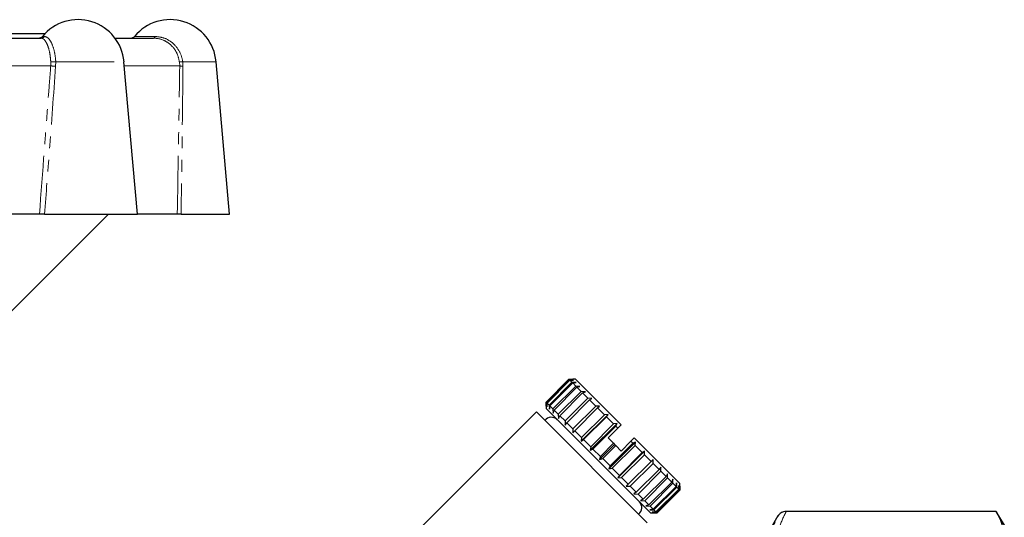
# Model space of a CAD drawing. Units: millimetres. Extents: x 105 to 306, y 14 to 284.
# Drawn here: x 199 to 306, y 227 to 281 of the extents above; entities that cross this region are included whole.
import ezdxf

# ---------------------------------------------------------------- set-up
doc = ezdxf.new("R2010")
doc.units = ezdxf.units.MM
doc.linetypes.add('PHANTOM', pattern=[12.7, 6.35, -1.27, 1.27, -1.27, 1.27, -1.27])

msp = doc.modelspace()

# ---------------------------------------------------------------- linework, layer by layer
at = {"color": 7, "linetype": 'Continuous', "lineweight": 25}
for p, q in [((186.64, 279.73), (201.53, 279.73)), ((185.01, 279.23), (201.11, 279.23)), ((209.1, 279.23), (213.28, 279.23)), ((211.53, 260.13), (210.08, 276.66)), ((221.51, 260.13), (220.06, 276.66)), ((200.91, 260.13), (187.72, 260.13)), ((196.74, 248.46), (208.41, 260.13)), ((201.47, 260.13), (211.53, 260.13)), ((215.86, 260.13), (211.53, 260.13)), ((216.26, 260.13), (221.51, 260.13)), ((255.84, 239.78), (258.31, 242.25)), ((258.38, 242.18), (255.91, 239.71)), ((255.95, 239.66), (258.42, 242.14)), ((258.63, 241.93), (256.16, 239.46)), ((256.24, 239.37), (258.72, 241.85)), ((259.06, 241.51), (256.58, 239.03)), ((256.7, 238.91), (259.18, 241.39)), ((258.38, 242.18), (258.31, 242.25)), ((258.31, 242.25), (258.74, 242.25)), ((258.82, 242.16), (258.38, 242.18)), ((258.42, 242.14), (258.82, 242.16)), ((258.63, 241.93), (258.42, 242.14)), ((259.09, 241.9), (258.63, 241.93)), ((258.72, 241.85), (259.09, 241.9)), ((259.06, 241.51), (258.72, 241.85)), ((259.02, 242.25), (258.74, 242.25)), ((263.97, 237.3), (259.02, 242.25)), ((259.51, 241.48), (259.06, 241.51)), ((259.18, 241.39), (259.51, 241.48)), ((259.64, 240.93), (259.18, 241.39)), ((259.64, 240.93), (257.16, 238.45)), ((257.32, 238.29), (259.79, 240.77)), ((260.36, 240.2), (257.89, 237.73)), ((260.09, 240.9), (259.64, 240.93)), ((259.79, 240.77), (260.09, 240.9)), ((260.36, 240.2), (259.79, 240.77)), ((260.81, 240.18), (260.36, 240.2)), ((260.55, 240.01), (260.81, 240.18)), ((255.84, 239.35), (255.84, 239.78)), ((255.91, 239.71), (255.84, 239.78)), ((255.84, 239.35), (255.84, 239.07)), ((255.91, 239.71), (255.92, 239.26)), ((255.92, 239.26), (255.95, 239.66)), ((256.16, 239.46), (255.95, 239.66)), ((256.16, 239.46), (256.19, 239)), ((256.19, 239), (256.24, 239.37)), ((256.58, 239.03), (256.24, 239.37)), ((258.08, 237.54), (260.55, 240.01)), ((261.21, 239.35), (258.73, 236.88)), ((258.95, 236.67), (261.42, 239.14)), ((261.21, 239.35), (260.55, 240.01)), ((261.64, 239.35), (261.21, 239.35)), ((261.42, 239.14), (261.64, 239.35)), ((262.15, 238.41), (261.42, 239.14)), ((254.78, 238.72), (234.07, 218.01)), ((266.8, 226.7), (254.78, 238.72)), ((267.15, 227.76), (255.84, 239.07)), ((256.58, 239.03), (256.61, 238.58)), ((256.61, 238.58), (256.7, 238.91)), ((257.16, 238.45), (256.7, 238.91)), ((257.16, 238.45), (257.19, 238)), ((257.19, 238), (257.32, 238.29)), ((257.89, 237.73), (257.32, 238.29)), ((259.65, 235.54), (262.55, 238.44)), ((262.15, 238.41), (259.67, 235.94)), ((259.9, 235.71), (262.38, 238.19)), ((262.55, 238.44), (262.15, 238.41)), ((262.38, 238.19), (262.55, 238.44)), ((263.16, 237.41), (262.38, 238.19)), ((257.89, 237.73), (257.91, 237.28)), ((257.91, 237.28), (258.08, 237.54)), ((258.73, 236.88), (258.08, 237.54)), ((260.63, 234.56), (263.53, 237.46)), ((263.16, 237.41), (260.68, 234.93)), ((260.92, 234.69), (263.4, 237.17)), ((263.61, 236.95), (262.55, 235.89)), ((263.53, 237.46), (263.16, 237.41)), ((263.4, 237.17), (263.53, 237.46)), ((263.61, 236.95), (263.4, 237.17)), ((263.97, 237.3), (263.61, 236.95)), ((258.73, 236.88), (258.74, 236.45)), ((258.74, 236.45), (258.95, 236.67)), ((259.67, 235.94), (258.95, 236.67)), ((259.67, 235.94), (259.65, 235.54)), ((262.55, 235.89), (263.14, 235.31)), ((265.38, 235.89), (265.03, 235.53)), ((270.33, 230.94), (265.38, 235.89)), ((259.65, 235.54), (259.9, 235.71)), ((260.68, 234.93), (259.9, 235.71)), ((260.68, 234.93), (260.63, 234.56)), ((261.64, 233.55), (263.26, 235.18)), ((263.14, 235.31), (261.72, 233.89)), ((261.97, 233.65), (263.38, 235.06)), ((262.64, 232.55), (265.54, 235.45)), ((265.24, 235.32), (262.77, 232.85)), ((263.01, 232.61), (265.48, 235.08)), ((263.14, 235.31), (263.26, 235.18)), ((263.26, 235.18), (263.38, 235.06)), ((263.38, 235.06), (263.97, 234.47)), ((265.03, 235.53), (263.97, 234.47)), ((265.24, 235.32), (265.03, 235.53)), ((265.54, 235.45), (265.24, 235.32)), ((265.48, 235.08), (265.54, 235.45)), ((266.26, 234.3), (265.48, 235.08)), ((260.63, 234.56), (260.92, 234.69)), ((261.72, 233.89), (260.92, 234.69)), ((261.72, 233.89), (261.64, 233.55)), ((263.62, 231.57), (266.52, 234.47)), ((266.26, 234.3), (263.79, 231.83)), ((264.01, 231.6), (266.49, 234.07)), ((266.52, 234.47), (266.26, 234.3)), ((266.49, 234.07), (266.52, 234.47)), ((267.22, 233.35), (266.49, 234.07)), ((261.64, 233.55), (261.97, 233.65)), ((262.77, 232.85), (261.97, 233.65)), ((262.77, 232.85), (262.64, 232.55)), ((264.53, 230.66), (267.43, 233.55)), ((267.22, 233.35), (264.74, 230.87)), ((264.95, 230.66), (267.43, 233.13)), ((267.43, 233.55), (267.22, 233.35)), ((267.43, 233.13), (267.43, 233.55)), ((268.09, 232.47), (267.43, 233.13)), ((268.26, 232.73), (268.09, 232.47)), ((268.28, 232.29), (268.26, 232.73)), ((262.64, 232.55), (263.01, 232.61)), ((263.79, 231.83), (263.01, 232.61)), ((263.79, 231.83), (263.62, 231.57)), ((268.09, 232.47), (265.61, 230)), ((265.8, 229.81), (268.28, 232.29)), ((268.84, 231.72), (266.37, 229.24)), ((268.84, 231.72), (268.28, 232.29)), ((268.98, 232.01), (268.84, 231.72)), ((269, 231.56), (268.98, 232.01)), ((263.62, 231.57), (264.01, 231.6)), ((264.74, 230.87), (264.01, 231.6)), ((264.74, 230.87), (264.53, 230.66)), ((264.53, 230.66), (264.95, 230.66)), ((265.61, 230), (264.95, 230.66)), ((266.53, 229.09), (269, 231.56)), ((269.46, 231.1), (266.99, 228.63)), ((267.11, 228.5), (269.59, 230.98)), ((269.93, 230.64), (267.45, 228.16)), ((267.53, 228.08), (270.01, 230.55)), ((269.46, 231.1), (269, 231.56)), ((269.56, 231.43), (269.46, 231.1)), ((269.59, 230.98), (269.56, 231.43)), ((269.93, 230.64), (269.59, 230.98)), ((269.98, 231.01), (269.93, 230.64)), ((270.01, 230.55), (269.98, 231.01)), ((270.22, 230.35), (270.01, 230.55)), ((270.24, 230.74), (270.22, 230.35)), ((270.26, 230.3), (270.24, 230.74)), ((270.33, 230.66), (270.33, 230.94)), ((270.33, 230.23), (270.33, 230.66)), ((270.33, 230.66), (270.33, 230.23)), ((265.61, 230), (265.36, 229.83)), ((265.36, 229.83), (265.8, 229.81)), ((266.37, 229.24), (265.8, 229.81)), ((270.22, 230.35), (267.74, 227.87)), ((267.79, 227.83), (270.26, 230.3)), ((270.33, 230.23), (267.86, 227.76)), ((267.86, 227.76), (270.33, 230.23)), ((270.33, 230.23), (270.26, 230.3)), ((266.37, 229.24), (266.08, 229.11)), ((266.08, 229.11), (266.53, 229.09)), ((266.99, 228.63), (266.53, 229.09)), ((266.99, 228.63), (266.66, 228.53)), ((266.66, 228.53), (267.11, 228.5)), ((267.45, 228.16), (267.11, 228.5)), ((267.45, 228.16), (267.08, 228.11)), ((267.08, 228.11), (267.53, 228.08)), ((267.15, 227.76), (267.43, 227.76)), ((267.74, 227.87), (267.35, 227.84)), ((267.35, 227.84), (267.79, 227.83)), ((267.86, 227.76), (267.43, 227.76)), ((267.43, 227.76), (267.86, 227.76)), ((267.74, 227.87), (267.53, 228.08)), ((267.86, 227.76), (267.79, 227.83)), ((280.97, 227.43), (278.66, 223.43)), ((304.64, 227.93), (281.83, 227.93)), ((304.64, 227.91), (281.87, 227.91)), ((305.51, 226.43), (304.64, 227.93)), ((304.64, 227.91), (304.64, 227.93))]:
    msp.add_line(p, q, dxfattribs=at)
at = {"color": 8, "linetype": 'PHANTOM', "lineweight": 18}
for p, q in [((201.24, 279.41), (201.47, 279.41)), ((211.22, 279.41), (213.44, 279.41)), ((202.14, 276.23), (202.14, 276.64)), ((202.68, 276.66), (202.67, 276.18)), ((202.68, 276.66), (210.08, 276.66)), ((216.12, 276.23), (216.09, 276.64)), ((216.45, 276.66), (220.06, 276.66)), ((216.45, 276.66), (216.47, 276.18)), ((202.14, 276.23), (186.24, 276.23)), ((216.12, 276.23), (210.12, 276.23)), ((280.97, 227.42), (280.97, 227.43)), ((281.83, 227.93), (281.83, 227.91))]:
    msp.add_line(p, q, dxfattribs=at)
at = {"color": 7, "linetype": 'Continuous', "lineweight": 25}
for centre, radius, start, end in [((205.1, 276.23), 5, 5, 140.4788), ((215.08, 276.23), 5, 5, 140.4788), ((200.86, 279.73), 0.5, 270, 320.4788), ((210.84, 279.73), 0.5, 270, 320.4788), ((256.41, 237.24), 0.89, 45, 142.0997), ((265.32, 228.33), 0.89, 307.9003, 45), ((281.83, 226.93), 1, 90, 150)]:
    msp.add_arc(centre, radius, start, end, dxfattribs=at)
at = {"color": 8, "linetype": 'PHANTOM', "lineweight": 18}
for centre, radius, start, end in [((201.11, 279.69), 0.46, 270.4552, 322.7956), ((213.22, 279.44), 0.224, 284.8583, 351.161), ((202.25, 280.12), 3.48, 268.2276, 277.0833), ((216.12, 278.85), 2.21, 269.4474, 278.6237), ((203.04, 284.08), 7.91, 263.4131, 267.3256), ((216.45, 277.46), 1.28, 254.9532, 271.0918)]:
    msp.add_arc(centre, radius, start, end, dxfattribs=at)
for points, knots in [([(202.14, 276.64), (202.12, 276.96), (202.06, 277.6), (201.84, 278.4), (201.55, 278.98), (201.29, 279.2), (201.15, 279.22), (201.11, 279.23)], [0, 0, 0, 0, 0.223499, 0.446847, 0.674302, 0.910956, 1, 1, 1, 1]), ([(201.47, 279.41), (201.61, 279.37), (201.87, 279.3), (202.26, 278.71), (202.54, 277.86), (202.65, 277.12), (202.68, 276.71), (202.68, 276.66)], [0, 0, 0, 0, 0.24774, 0.495794, 0.735289, 0.966456, 1, 1, 1, 1]), ([(216.09, 276.64), (216.02, 276.96), (215.88, 277.6), (215.3, 278.4), (214.54, 278.98), (213.82, 279.2), (213.39, 279.22), (213.28, 279.23)], [0, 0, 0, 0, 0.223499, 0.446847, 0.674302, 0.910956, 1, 1, 1, 1]), ([(213.44, 279.41), (213.79, 279.37), (214.49, 279.3), (215.43, 278.71), (216.11, 277.86), (216.38, 277.12), (216.44, 276.71), (216.45, 276.66)], [0, 0, 0, 0, 0.24774, 0.495794, 0.735289, 0.966456, 1, 1, 1, 1]), ([(200.91, 260.13), (201.26, 264.73), (201.67, 270.09), (202.08, 275.46), (202.14, 276.23)], [0, 0, 0, 0, 0.857144, 1, 1, 1, 1]), ([(202.67, 276.18), (202.45, 273.12), (202.05, 267.76), (201.64, 262.41), (201.47, 260.13)], [0, 0, 0, 0, 0.572982, 1, 1, 1, 1]), ([(215.86, 260.13), (215.94, 264.73), (216.03, 270.09), (216.11, 275.46), (216.12, 276.23)], [0, 0, 0, 0, 0.857144, 1, 1, 1, 1]), ([(216.47, 276.18), (216.44, 273.12), (216.38, 267.76), (216.3, 262.41), (216.26, 260.13)], [0, 0, 0, 0, 0.572982, 1, 1, 1, 1]), ([(280.97, 220.69), (280.67, 221.25), (280.44, 221.82), (280.12, 222.95), (280.04, 223.52), (280.04, 224.65), (280.13, 225.21), (280.44, 226.32), (280.67, 226.87), (280.97, 227.42)], [0, 0, 0, 0, 0.25, 0.25, 0.5, 0.5, 0.75, 0.75, 1, 1, 1, 1]), ([(281.87, 227.91), (281.57, 227.36), (281.32, 226.8), (281, 225.68), (280.91, 225.12), (280.91, 223.98), (280.99, 223.42), (281.32, 222.29), (281.57, 221.73), (281.87, 221.18)], [0, 0, 0, 0, 0.25, 0.25, 0.5, 0.5, 0.75, 0.75, 1, 1, 1, 1])]:
    msp.add_open_spline(points, degree=3, knots=knots, dxfattribs=at)
at = {"color": 7, "linetype": 'Continuous', "lineweight": 25}
for points, knots in [([(201.47, 260.13), (201.42, 260.13), (201.32, 260.13), (201.15, 260.13), (201.01, 260.13), (200.93, 260.13), (200.91, 260.13)], [0, 0, 0, 0, 0.2811499, 0.5622648, 0.8442551, 1, 1, 1, 1]), ([(216.26, 260.13), (216.21, 260.13), (216.1, 260.13), (215.97, 260.13), (215.89, 260.13), (215.87, 260.13), (215.86, 260.13)], [0, 0, 0, 0, 0.2811499, 0.5622648, 0.8442551, 1, 1, 1, 1]), ([(281.83, 227.91), (281.74, 227.91), (281.66, 227.9), (281.49, 227.86), (281.41, 227.82), (281.18, 227.69), (281.05, 227.57), (280.97, 227.42)], [0, 0, 0, 0, 0.25, 0.25, 0.5, 0.5, 1, 1, 1, 1])]:
    msp.add_open_spline(points, degree=3, knots=knots, dxfattribs=at)
for points in [[(281.83, 227.91), (281.85, 227.91), (281.86, 227.91), (281.87, 227.91)], [(304.64, 227.91), (305.08, 227.08), (305.39, 226.23), (305.51, 225.37)]]:
    msp.add_open_spline(points, degree=3, dxfattribs=at)

doc.saveas('drawing.dxf')
